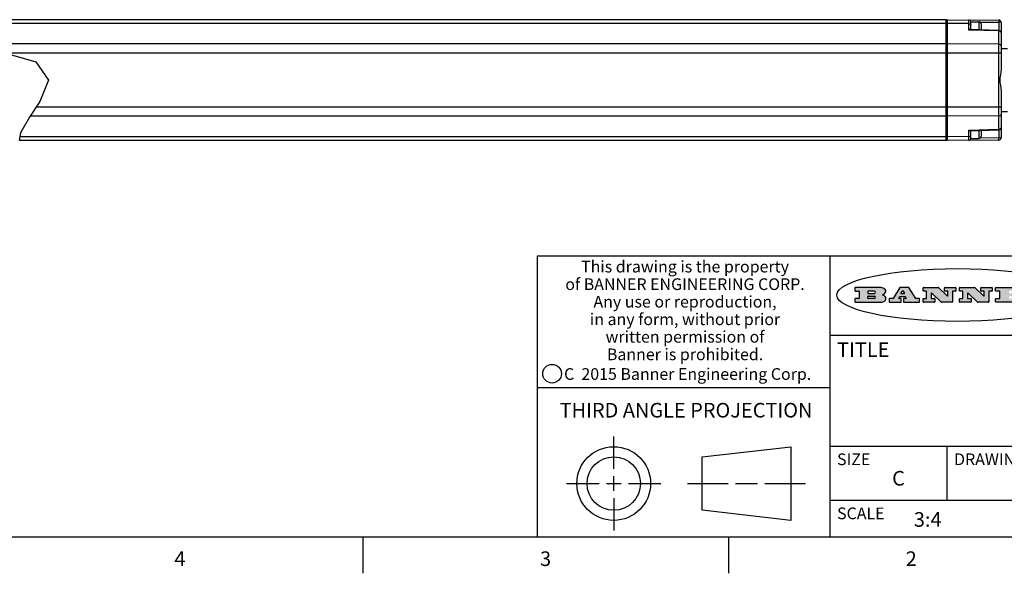
# Model space of a CAD drawing. Units: inches. Extents: x 0.7 to 21.3, y 0.5 to 16.
# Drawn here: x 11.2 to 17.9, y 0.5 to 4.3 of the extents above; entities that cross this region are included whole.
import ezdxf

# ---------------------------------------------------------------- set-up
doc = ezdxf.new("R2010")
doc.units = ezdxf.units.IN
doc.header["$LTSCALE"] = 1.21
doc.header["$MEASUREMENT"] = 0
doc.layers.get('0').update_dxf_attribs({"linetype": 'CONTINUOUS'})
doc.styles.add('TEXTSTYLE_2', font='txt', dxfattribs={"width": 0.8})
doc.styles.add('TEXTSTYLE_4', font='txt', dxfattribs={"width": 0.85})
doc.styles.add('TEXTSTYLE_5', font='txt', dxfattribs={"width": 0.75})

msp = doc.modelspace()

# ---------------------------------------------------------------- hatches: boundary and pattern name
at = {"linetype": 'CONTINUOUS'}
h = msp.add_hatch(color=7, dxfattribs=at)
edge = h.paths.add_edge_path()
edge.add_arc((18.2265855264, 2.3716475527), 0.0173408616, 232.4713476722, 267.338189944)
edge.add_arc((18.2296840914, 2.3774978567), 0.0238935861, 209.8247607259, 235.1255079367)
edge.add_arc((18.2495655574, 2.384346736), 0.044722495, 195.531588407, 204.7624440448)
edge.add_line((18.206476195, 2.3723714111), (18.204672194, 2.3784404145))
edge.add_arc((18.1662929967, 2.368643334), 0.0396099176, 14.3201081283, 22.4984722084)
edge.add_arc((18.1890593051, 2.3776149607), 0.0151491919, 24.098260853, 63.0369451818)
edge.add_arc((18.1850046504, 2.3693353402), 0.0243676582, 63.3666028271, 90.3937697637)
edge.add_line((18.184837183, 2.3937024229), (18.1572301677, 2.3937024229))
edge.add_arc((18.1572301659, 2.3912274234), 0.0024749995, 89.9999571957, 180.0000428043)
edge.add_line((18.1547551663, 2.3912274216), (18.1547551663, 2.3815284162))
edge.add_arc((18.1572301659, 2.3815284143), 0.0024749995, 179.9999571957, 270.0000428043)
edge.add_line((18.1572301677, 2.3790534148), (18.1818891814, 2.3790534148))
edge.add_arc((18.1818891832, 2.3765784153), 0.0024749995, 359.9999571957, 90.0000428042)
edge.add_line((18.1843641828, 2.3765784134), (18.1843641828, 2.3568004025))
edge.add_arc((18.1818891832, 2.3568004006), 0.0024749995, 269.9999571958, 4.28043e-05)
edge.add_line((18.1818891814, 2.3543254011), (18.0683181184, 2.3543254011))
edge.add_arc((18.0683181166, 2.3568004006), 0.0024749995, 179.9999571957, 270.0000428042)
edge.add_line((18.065843117, 2.3568004025), (18.065843117, 2.3766004134))
edge.add_arc((18.0683181166, 2.3766004153), 0.0024749995, 89.9999571958, 180.0000428043)
edge.add_line((18.0683181184, 2.3790754148), (18.091064131, 2.3790754148))
edge.add_arc((18.0910641329, 2.3815504143), 0.0024749995, 269.9999571957, 4.28043e-05)
edge.add_line((18.0935391324, 2.3815504162), (18.0935391324, 2.4279054419))
edge.add_arc((18.0910641329, 2.4279054437), 0.0024749995, 359.9999571957, 90.0000428043)
edge.add_line((18.091064131, 2.4303804433), (18.0683181184, 2.4303804433))
edge.add_arc((18.0683181166, 2.4328554428), 0.0024749995, 179.9999571957, 270.0000428043)
edge.add_line((18.065843117, 2.4328554446), (18.065843117, 2.4526554556))
edge.add_arc((18.0683181166, 2.4526554575), 0.0024749995, 89.9999571958, 180.0000428043)
edge.add_line((18.0683181184, 2.455130457), (18.2178992014, 2.455130457))
edge.add_arc((18.2152358981, 2.2725915465), 0.1825583387, 79.8618509324, 89.1640948679)
edge.add_arc((18.2415401884, 2.4134150625), 0.039319019, 59.1202086415, 81.4730239328)
edge.add_arc((18.2471995846, 2.4197497317), 0.0310192946, 34.7540871, 62.0879016178)
edge.add_arc((18.2588883357, 2.4282993328), 0.0165459396, 1.548452892, 33.5033152417)
edge.add_arc((18.2621849309, 2.428467785), 0.0132462337, 331.1510006998, 1.205404301)
edge.add_arc((18.2511742746, 2.4351463727), 0.0261183659, 305.6373831893, 329.9727629745)
edge.add_arc((18.220842337, 2.4783532224), 0.0789082104, 292.906155071, 305.2574666259)
edge.add_arc((18.197141171, 2.3016991173), 0.117346916, 58.614769177, 62.3737227606)
edge.add_arc((18.2450241237, 2.3798263774), 0.0257145923, 39.3804255939, 59.0361096173)
edge.add_arc((18.2439037681, 2.3797532943), 0.0266349791, 20.3630922153, 37.9727053099)
edge.add_arc((18.2260032264, 2.3725718859), 0.0459185159, 15.6740290068, 20.9917271228)
edge.add_arc((18.2845735615, 2.3882148688), 0.0147197649, 192.7054516565, 206.0594861022)
edge.add_arc((18.2760792244, 2.3840063824), 0.0052403997, 205.5232099488, 227.5054868079)
edge.add_arc((18.2743509251, 2.3821910097), 0.0027347709, 228.5117626738, 266.1485845755)
edge.add_line((18.2741672326, 2.379462415), (18.2752762332, 2.379462415))
edge.add_arc((18.2752146786, 2.3927110743), 0.0132488022, 270.266200055, 281.2404888597)
edge.add_arc((18.2764089196, 2.3869743807), 0.0073895522, 280.8288201977, 305.0837508495)
edge.add_arc((18.2768101012, 2.3861235343), 0.0064647042, 306.5086174083, 340.2162360092)
edge.add_arc((18.2716089246, 2.3878675959), 0.0119498009, 340.7883861657, 1.1691452593)
edge.add_line((18.2835562378, 2.3881114198), (18.2835562378, 2.3907374213))
edge.add_arc((18.2860312373, 2.3907374231), 0.0024749995, 89.9999571957, 180.0000428043)
edge.add_line((18.2860312391, 2.3932124227), (18.2981412459, 2.3932124227))
edge.add_arc((18.2981412477, 2.3907374231), 0.0024749995, 359.9999571957, 90.0000428043)
edge.add_line((18.3006162472, 2.3907374213), (18.3006162472, 2.3791854149))
edge.add_arc((18.2830605507, 2.3792897325), 0.0175560065, 332.2279060967, 359.6595469939)
edge.add_arc((18.2737535399, 2.384184238), 0.0280715479, 308.5071794988, 332.2400656899)
edge.add_arc((18.2667613545, 2.3917854558), 0.0383802683, 288.7656836787, 309.6104317088)
edge.add_arc((18.2724993219, 2.3741987064), 0.0198837666, 271.8586572978, 289.4131338543)
edge.add_line((18.273144232, 2.3543254011), (18.2257802057, 2.3543254011))
edge = h.paths.add_edge_path()
edge.add_arc((17.8362019878, 2.3568004006), 0.0024749995, 179.9999571957, 270.0000428042)
edge.add_line((17.8337269883, 2.3568004025), (17.8337269883, 2.3766004134))
edge.add_arc((17.8362019878, 2.3766004153), 0.0024749995, 89.9999571958, 180.0000428043)
edge.add_line((17.8362019897, 2.3790754148), (17.860125003, 2.3790754148))
edge.add_arc((17.8601250048, 2.3815504143), 0.0024749995, 269.9999571956, 4.28042e-05)
edge.add_line((17.8626000043, 2.3815504162), (17.8626000043, 2.4279054419))
edge.add_arc((17.8601250048, 2.4279054437), 0.0024749995, 359.9999571957, 90.0000428043)
edge.add_line((17.860125003, 2.4303804433), (17.8362019897, 2.4303804433))
edge.add_arc((17.8362019878, 2.4328554428), 0.0024749995, 179.9999571957, 270.0000428043)
edge.add_line((17.8337269883, 2.4328554446), (17.8337269883, 2.4526554556))
edge.add_arc((17.8362019878, 2.4526554575), 0.0024749995, 89.9999571958, 180.0000428043)
edge.add_line((17.8362019897, 2.455130457), (18.0379951016, 2.455130457))
edge.add_arc((18.0379951034, 2.4526554575), 0.0024749995, 359.9999571957, 90.0000428042)
edge.add_line((18.040470103, 2.4526554556), (18.040470103, 2.4196554373))
edge.add_arc((18.0379951034, 2.4196554355), 0.0024749995, 269.9999571956, 4.28042e-05)
edge.add_line((18.0379951016, 2.4171804359), (17.9961310784, 2.4171804359))
edge.add_arc((17.9961310765, 2.4196554355), 0.0024749995, 179.9999571957, 270.0000428043)
edge.add_line((17.993656077, 2.4196554373), (17.993656077, 2.4279054419))
edge.add_arc((17.9911810775, 2.4279054437), 0.0024749995, 359.9999571957, 90.0000428043)
edge.add_line((17.9911810756, 2.4303804433), (17.9271410401, 2.4303804433))
edge.add_arc((17.9271410383, 2.4279054437), 0.0024749995, 89.9999571958, 180.0000428043)
edge.add_line((17.9246660387, 2.4279054419), (17.9246660387, 2.4163554355))
edge.add_arc((17.9271410383, 2.4163554336), 0.0024749995, 179.9999571957, 270.0000428042)
edge.add_line((17.9271410401, 2.4138804341), (17.9623080596, 2.4138804341))
edge.add_arc((17.9623080615, 2.4114054346), 0.0024749995, 359.9999571957, 90.0000428042)
edge.add_line((17.964783061, 2.4114054327), (17.964783061, 2.3980504253))
edge.add_arc((17.9623080615, 2.3980504235), 0.0024749995, 269.9999571956, 4.28042e-05)
edge.add_line((17.9623080596, 2.395575424), (17.9271410401, 2.395575424))
edge.add_arc((17.9271410383, 2.3931004244), 0.0024749995, 89.9999571958, 180.0000428043)
edge.add_line((17.9246660387, 2.3931004226), (17.9246660387, 2.3815504162))
edge.add_arc((17.9271410383, 2.3815504143), 0.0024749995, 179.9999571957, 270.0000428043)
edge.add_line((17.9271410401, 2.3790754148), (17.9921450762, 2.3790754148))
edge.add_arc((17.992145078, 2.3815504143), 0.0024749995, 269.9999571958, 4.28043e-05)
edge.add_line((17.9946200775, 2.3815504162), (17.9946200775, 2.3898004208))
edge.add_arc((17.9970950771, 2.3898004226), 0.0024749995, 89.9999571958, 180.0000428043)
edge.add_line((17.9970950789, 2.3922754221), (18.0394141024, 2.3922754221))
edge.add_arc((18.0394141042, 2.3898004226), 0.0024749995, 359.9999571957, 90.0000428043)
edge.add_line((18.0418891038, 2.3898004208), (18.0418891038, 2.3568004025))
edge.add_arc((18.0394141042, 2.3568004006), 0.0024749995, 269.9999571958, 4.28043e-05)
edge.add_line((18.0394141024, 2.3543254011), (17.8362019897, 2.3543254011))
edge = h.paths.add_edge_path()
edge.add_arc((17.7115227858, 2.3567995689), 0.0024741678, 226.3477981898, 270.0031206038)
edge.add_line((17.7098149196, 2.3550094015), (17.6465348845, 2.415387435))
edge.add_arc((17.6448261836, 2.4135964972), 0.0024753014, 46.3461263058, 180.0014637321)
edge.add_line((17.6423508822, 2.413596434), (17.6423508822, 2.3815504162))
edge.add_arc((17.6448258817, 2.3815504143), 0.0024749995, 179.9999571957, 270.0000428043)
edge.add_line((17.6448258836, 2.3790754148), (17.6651428948, 2.3790754148))
edge.add_arc((17.6651428967, 2.3766004153), 0.0024749995, 359.9999571957, 90.0000428043)
edge.add_line((17.6676178962, 2.3766004134), (17.6676178962, 2.3568004025))
edge.add_arc((17.6651428967, 2.3568004006), 0.0024749995, 269.9999571958, 4.28043e-05)
edge.add_line((17.6651428948, 2.3543254011), (17.5894788529, 2.3543254011))
edge.add_arc((17.589478851, 2.3568004006), 0.0024749995, 179.9999571957, 270.0000428042)
edge.add_line((17.5870038515, 2.3568004025), (17.5870038515, 2.3766004134))
edge.add_arc((17.589478851, 2.3766004153), 0.0024749995, 89.9999571957, 180.0000428043)
edge.add_line((17.5894788529, 2.3790754148), (17.6081248632, 2.3790754148))
edge.add_arc((17.6081248651, 2.3815504143), 0.0024749995, 269.9999571957, 4.28043e-05)
edge.add_line((17.6105998646, 2.3815504162), (17.6105998646, 2.4279054419))
edge.add_arc((17.6081248651, 2.4279054437), 0.0024749995, 359.9999571957, 90.0000428043)
edge.add_line((17.6081248632, 2.4303804433), (17.5894788529, 2.4303804433))
edge.add_arc((17.589478851, 2.4328554428), 0.0024749995, 179.9999571957, 270.0000428043)
edge.add_line((17.5870038515, 2.4328554446), (17.5870038515, 2.4526554556))
edge.add_arc((17.589478851, 2.4526554575), 0.0024749995, 89.9999571957, 180.0000428043)
edge.add_line((17.5894788529, 2.455130457), (17.6899369086, 2.455130457))
edge.add_arc((17.6899370433, 2.4526562892), 0.0024741678, 46.3477981899, 90.0031206038)
edge.add_line((17.6916449095, 2.4544464566), (17.7516779428, 2.3971664249))
edge.add_arc((17.7533866437, 2.3989573626), 0.0024753014, 226.3461263059, 0.0014637321)
edge.add_line((17.7558619451, 2.3989574258), (17.7558619451, 2.4279054419))
edge.add_arc((17.7533869456, 2.4279054437), 0.0024749995, 359.9999571957, 90.0000428043)
edge.add_line((17.7533869438, 2.4303804433), (17.7346109333, 2.4303804433))
edge.add_arc((17.7346109315, 2.4328554428), 0.0024749995, 179.9999571957, 270.0000428043)
edge.add_line((17.732135932, 2.4328554446), (17.732135932, 2.4526554556))
edge.add_arc((17.7346109315, 2.4526554575), 0.0024749995, 89.9999571958, 180.0000428043)
edge.add_line((17.7346109333, 2.455130457), (17.8086119744, 2.455130457))
edge.add_arc((17.8086119762, 2.4526554575), 0.0024749995, 359.9999571957, 90.0000428043)
edge.add_line((17.8110869758, 2.4526554556), (17.8110869758, 2.4328554446))
edge.add_arc((17.8086119762, 2.4328554428), 0.0024749995, 269.9999571956, 4.28042e-05)
edge.add_line((17.8086119744, 2.4303804433), (17.7906789644, 2.4303804433))
edge.add_arc((17.7906789626, 2.4279054437), 0.0024749995, 89.9999571957, 180.0000428043)
edge.add_line((17.7882039631, 2.4279054419), (17.7882039631, 2.3568004025))
edge.add_arc((17.7857289635, 2.3568004006), 0.0024749995, 269.9999571957, 4.28043e-05)
edge.add_line((17.7857289617, 2.3543254011), (17.7115229205, 2.3543254011))
edge = h.paths.add_edge_path()
edge.add_arc((17.4632701481, 2.3568008172), 0.0024754162, 226.3593695814, 270.0146919954)
edge.add_line((17.4615617819, 2.3550094015), (17.3982817468, 2.415387435))
edge.add_arc((17.3965730459, 2.4135964972), 0.0024753014, 46.3461263058, 180.0014637321)
edge.add_line((17.3940977445, 2.413596434), (17.3940977445, 2.3815504162))
edge.add_arc((17.396572744, 2.3815504143), 0.0024749995, 179.9999571957, 270.0000428043)
edge.add_line((17.3965727459, 2.3790754148), (17.4168897572, 2.3790754148))
edge.add_arc((17.416889759, 2.3766004153), 0.0024749995, 359.9999571957, 90.0000428043)
edge.add_line((17.4193647585, 2.3766004134), (17.4193647585, 2.3568004025))
edge.add_arc((17.416889759, 2.3568004006), 0.0024749995, 269.9999571957, 4.28043e-05)
edge.add_line((17.4168897572, 2.3543254011), (17.3412257152, 2.3543254011))
edge.add_arc((17.3412257133, 2.3568004006), 0.0024749995, 179.9999571957, 270.0000428043)
edge.add_line((17.3387507138, 2.3568004025), (17.3387507138, 2.3766004134))
edge.add_arc((17.3412257133, 2.3766004153), 0.0024749995, 89.9999571957, 180.0000428043)
edge.add_line((17.3412257152, 2.3790754148), (17.3598727255, 2.3790754148))
edge.add_arc((17.3598727274, 2.3815504143), 0.0024749995, 269.9999571957, 4.28043e-05)
edge.add_line((17.3623477269, 2.3815504162), (17.3623477269, 2.4279054419))
edge.add_arc((17.3598727274, 2.4279054437), 0.0024749995, 359.9999571957, 90.0000428044)
edge.add_line((17.3598727255, 2.4303804433), (17.3412257152, 2.4303804433))
edge.add_arc((17.3412257133, 2.4328554428), 0.0024749995, 179.9999571957, 270.0000428043)
edge.add_line((17.3387507138, 2.4328554446), (17.3387507138, 2.4526554556))
edge.add_arc((17.3412257133, 2.4526554575), 0.0024749995, 89.9999571957, 180.0000428043)
edge.add_line((17.3412257152, 2.455130457), (17.4416837709, 2.455130457))
edge.add_arc((17.4416839057, 2.4526562892), 0.0024741678, 46.3477981899, 90.0031206038)
edge.add_line((17.4433917718, 2.4544464566), (17.5034248051, 2.3971664249))
edge.add_arc((17.5051335061, 2.3989573626), 0.0024753014, 226.3461263059, 0.0014637321)
edge.add_line((17.5076088075, 2.3989574258), (17.5076088075, 2.4279054419))
edge.add_arc((17.5051338079, 2.4279054437), 0.0024749995, 359.9999571957, 90.0000428043)
edge.add_line((17.5051338061, 2.4303804433), (17.4863577957, 2.4303804433))
edge.add_arc((17.4863577938, 2.4328554428), 0.0024749995, 179.9999571957, 270.0000428043)
edge.add_line((17.4838827943, 2.4328554446), (17.4838827943, 2.4526554556))
edge.add_arc((17.4863577938, 2.4526554575), 0.0024749995, 89.9999571957, 180.0000428043)
edge.add_line((17.4863577957, 2.455130457), (17.5603588367, 2.455130457))
edge.add_arc((17.5603588386, 2.4526554575), 0.0024749995, 359.9999571957, 90.0000428042)
edge.add_line((17.5628338381, 2.4526554556), (17.5628338381, 2.4328554446))
edge.add_arc((17.5603588386, 2.4328554428), 0.0024749995, 269.9999571958, 4.28043e-05)
edge.add_line((17.5603588367, 2.4303804433), (17.5424258268, 2.4303804433))
edge.add_arc((17.5424258249, 2.4279054437), 0.0024749995, 89.9999571958, 180.0000428043)
edge.add_line((17.5399508254, 2.4279054419), (17.5399508254, 2.3568004025))
edge.add_arc((17.5374758259, 2.3568004006), 0.0024749995, 269.9999571958, 4.28043e-05)
edge.add_line((17.537475824, 2.3543254011), (17.4632707829, 2.3543254011))
edge = h.paths.add_edge_path()
edge.add_arc((17.0481152095, 2.4027328529), 0.048483885, 273.21763719, 303.0749121182)
edge.add_arc((17.0629546036, 2.379965244), 0.0213072145, 303.0488228549, 355.7263138674)
edge.add_arc((17.0688911042, 2.3799744343), 0.0153945295, 354.0454548824, 5.1878013979)
edge.add_arc((17.0620614151, 2.3797859164), 0.0222174455, 4.0793399388, 69.834329283)
edge.add_line((17.0697205646, 2.4006414268), (17.059669559, 2.4041904287))
edge.add_line((17.059669559, 2.4041904287), (17.0679095636, 2.4089664314))
edge.add_arc((17.0460441811, 2.445793323), 0.0428289026, 300.6990502959, 319.0591802498)
edge.add_arc((17.0660727781, 2.4296649696), 0.0171568255, 315.9145124245, 16.0049121283)
edge.add_arc((17.0611211659, 2.4263113051), 0.0229166529, 20.6563876465, 62.3316896973)
edge.add_arc((17.0404590422, 2.3933827403), 0.061747717, 59.5385584989, 90.0050977555)
edge.add_line((17.0404535484, 2.455130457), (16.8743904563, 2.455130457))
edge.add_arc((16.8743904545, 2.4526554575), 0.0024749995, 89.9999571958, 180.0000428043)
edge.add_line((16.8719154549, 2.4526554556), (16.8719154549, 2.4328554446))
edge.add_arc((16.8743904545, 2.4328554428), 0.0024749995, 179.9999571957, 270.0000428043)
edge.add_line((16.8743904563, 2.4303804433), (16.8983324696, 2.4303804433))
edge.add_arc((16.8983324714, 2.4279054437), 0.0024749995, 359.9999571957, 90.0000428043)
edge.add_line((16.9008074709, 2.4279054419), (16.9008074709, 2.3815504162))
edge.add_arc((16.8983324714, 2.3815504143), 0.0024749995, 269.9999571958, 4.28043e-05)
edge.add_line((16.8983324696, 2.3790754148), (16.8743904563, 2.3790754148))
edge.add_arc((16.8743904545, 2.3766004153), 0.0024749995, 89.9999571958, 180.0000428043)
edge.add_line((16.8719154549, 2.3766004134), (16.8719154549, 2.3568004025))
edge.add_arc((16.8743904545, 2.3568004006), 0.0024749995, 179.9999571957, 270.0000428042)
edge.add_line((16.8743904563, 2.3543254011), (17.0508365542, 2.3543254011))
edge = h.paths.add_edge_path()
edge.add_arc((17.1857496308, 2.3568004006), 0.0024749995, 269.9999571958, 4.28044e-05)
edge.add_line((17.1882246303, 2.3568004025), (17.1882246303, 2.3766004134))
edge.add_arc((17.1857496308, 2.3766004153), 0.0024749995, 359.9999571957, 90.0000428043)
edge.add_line((17.185749629, 2.3790754148), (17.1744666227, 2.3790754148))
edge.add_arc((17.1744665134, 2.3815504549), 0.0024750401, 147.6063258011, 270.0025305754)
edge.add_line((17.1723766216, 2.3828764169), (17.1778926246, 2.3915704217))
edge.add_arc((17.1799825555, 2.3902442221), 0.0024752003, 89.998372645, 147.602165307)
edge.add_line((17.1799826258, 2.3927194224), (17.2148606451, 2.3927194224))
edge.add_arc((17.2148601055, 2.3902439622), 0.0024754602, 32.8959418574, 89.9875097202)
edge.add_line((17.2169386463, 2.3915884218), (17.2225646494, 2.3828954169))
edge.add_arc((17.2204866271, 2.3815506219), 0.0024752071, 270.0004896793, 32.9089806818)
edge.add_line((17.2204866482, 2.3790754148), (17.2060356402, 2.3790754148))
edge.add_arc((17.2060356384, 2.3766004153), 0.0024749995, 89.9999571958, 180.0000428043)
edge.add_line((17.2035606388, 2.3766004134), (17.2035606388, 2.3568004025))
edge.add_arc((17.2060356384, 2.3568004006), 0.0024749995, 179.9999571957, 270.0000428042)
edge.add_line((17.2060356402, 2.3543254011), (17.3113166986, 2.3543254011))
edge.add_arc((17.3113167005, 2.3568004006), 0.0024749995, 269.9999571957, 4.28043e-05)
edge.add_line((17.3137917, 2.3568004025), (17.3137917, 2.3766004134))
edge.add_arc((17.3113167005, 2.3766004153), 0.0024749995, 359.9999571957, 90.0000428043)
edge.add_line((17.3113166986, 2.3790754148), (17.2913006875, 2.3790754148))
edge.add_arc((17.291300808, 2.3815494558), 0.002474041, 212.9056413127, 269.9972091756)
edge.add_line((17.2892236864, 2.3802054154), (17.2414676599, 2.4540004564))
edge.add_arc((17.2393900382, 2.4526554968), 0.0024749602, 32.9172174468, 90.0087853096)
edge.add_line((17.2393896587, 2.455130457), (17.182214627, 2.455130457))
edge.add_arc((17.1822145567, 2.4526552567), 0.0024752003, 89.998372645, 147.602165307)
edge.add_line((17.1801246258, 2.4539814564), (17.1333245999, 2.3802244155))
edge.add_arc((17.131234669, 2.3815506151), 0.0024752003, 269.998372645, 327.602165307)
edge.add_line((17.1312345987, 2.3790754148), (17.1083735861, 2.3790754148))
edge.add_arc((17.1083735842, 2.3766004153), 0.0024749995, 89.9999571957, 180.0000428043)
edge.add_line((17.1058985847, 2.3766004134), (17.1058985847, 2.3568004025))
edge.add_arc((17.1083735842, 2.3568004006), 0.0024749995, 179.9999571957, 270.0000428043)
edge.add_line((17.1083735861, 2.3543254011), (17.185749629, 2.3543254011))
edge = h.paths.add_edge_path()
edge.add_arc((16.963795504, 2.3815504143), 0.0024749995, 179.9999571957, 270.0000428043)
edge.add_line((16.9613205045, 2.3815504162), (16.9613205045, 2.3939254231))
edge.add_arc((16.963795504, 2.3939254249), 0.0024749995, 89.9999571957, 180.0000428043)
edge.add_line((16.9637955059, 2.3964004244), (17.0051585288, 2.3964004244))
edge.add_arc((17.0051585288, 2.3877379196), 0.0086625048, 270, 90)
edge.add_line((17.0051585288, 2.3790754148), (16.9637955059, 2.3790754148))
edge = h.paths.add_edge_path()
edge.add_arc((18.1572301659, 2.415180433), 0.0024749995, 179.9999571957, 270.0000428043)
edge.add_line((18.1547551663, 2.4151804348), (18.1547551663, 2.4279054419))
edge.add_arc((18.1572301659, 2.4279054437), 0.0024749995, 89.9999571957, 180.0000428043)
edge.add_line((18.1572301677, 2.4303804433), (18.1940311881, 2.4303804433))
edge.add_arc((18.1924863006, 2.4019259643), 0.0284963867, 70.3834917948, 86.8922743861)
edge.add_arc((18.1973459106, 2.4149676972), 0.0145814632, 54.6746025112, 71.1660573124)
edge.add_arc((18.2024754016, 2.4218216224), 0.0060275915, 20.9055592135, 56.7851676243)
edge.add_arc((18.2037759605, 2.4224819047), 0.0045795888, 355.6235353944, 18.9942678268)
edge.add_arc((18.2025691502, 2.4227756809), 0.0058087709, 318.8515287446, 353.6422345323)
edge.add_arc((18.198398534, 2.4260095887), 0.0110815393, 306.758405961, 320.4502234234)
edge.add_arc((18.1927693431, 2.4337504172), 0.0206523367, 289.6883413472, 306.4184925496)
edge.add_arc((18.1908418374, 2.4381440645), 0.0254407115, 270.7327484175, 290.441894219)
edge.add_line((18.1911671865, 2.4127054335), (18.1572301677, 2.4127054335))
edge = h.paths.add_edge_path()
edge.add_arc((17.0051585288, 2.4217179385), 0.0086625048, 270, 90)
edge.add_line((17.0051585288, 2.4303804433), (16.9637955059, 2.4303804433))
edge.add_arc((16.963795504, 2.4279054437), 0.0024749995, 89.9999571957, 180.0000428043)
edge.add_line((16.9613205045, 2.4279054419), (16.9613205045, 2.415530435))
edge.add_arc((16.963795504, 2.4155304332), 0.0024749995, 179.9999571957, 270.0000428043)
edge.add_line((16.9637955059, 2.4130554337), (17.0051585288, 2.4130554337))
edge = h.paths.add_edge_path()
edge.add_arc((17.2090556207, 2.4161446411), 0.0024752071, 270.0004896793, 32.9089806818)
edge.add_line((17.211133643, 2.4174894361), (17.203874639, 2.4287054423))
edge.add_arc((17.2017960982, 2.4273609828), 0.0024754602, 32.8959418573, 89.9875097202)
edge.add_line((17.2017966379, 2.429836443), (17.1956156344, 2.429836443))
edge.add_arc((17.1956155641, 2.4273612427), 0.0024752003, 89.998372645, 147.6021653069)
edge.add_line((17.1935256333, 2.4286874423), (17.1864086293, 2.4174704361))
edge.add_arc((17.1884985212, 2.4161444741), 0.0024750401, 147.6063258012, 270.0025305753)
edge.add_line((17.1884986305, 2.413669434), (17.2090556419, 2.413669434))
edge = h.paths.add_edge_path()
edge.add_ellipse((17.573550844, 2.4034764283), major_axis=(-0.8250004575, 0), ratio=0.218572, start_angle=0, end_angle=-0)

# ---------------------------------------------------------------- linework, layer by layer
at = {"color": 7, "linetype": 'CONTINUOUS'}
for p, q in [((17.5021723554, 4.286717809), (10.9384761954, 4.286717809)), ((17.5021723554, 4.2607725436), (10.9384761954, 4.2607725436)), ((17.4927235365, 4.286717809), (17.4927235365, 3.4599461555)), ((17.5021723554, 4.286717809), (17.8566319007, 4.2836244874)), ((17.5021723554, 4.286717809), (17.5021723554, 3.4599461555)), ((17.6499389873, 4.2598607012), (17.5021723554, 4.2607725436)), ((17.6499389873, 4.2156552888), (17.6499389873, 4.2854282692)), ((17.6645739302, 4.2726213523), (17.7200739302, 4.2726213523)), ((17.6645739302, 4.2195465376), (17.6645739302, 4.2726213523)), ((17.7200739302, 4.2726213523), (17.7200739302, 4.2178928196)), ((17.7284197221, 4.2699812851), (17.8567607275, 4.2688612701)), ((17.7350739302, 4.2576213523), (17.7350739302, 4.2174458688)), ((17.8712668436, 4.2688612701), (17.8567607275, 4.2688612701)), ((17.8567607275, 4.2688612701), (17.8567607275, 4.2138145768)), ((17.8712668436, 4.2688612701), (17.8712668436, 3.9484847513)), ((17.8566319007, 4.209496518), (17.6499389873, 4.2156552888)), ((17.8569427811, 4.2138145768), (17.6603416039, 4.219672647)), ((17.8566319007, 3.5371674465), (17.8566319007, 4.209496518)), ((17.5021723554, 4.1207339406), (10.9384761954, 4.1207339406)), ((17.8566319007, 4.118546632), (17.5021723554, 4.1207339406)), ((10.9384761954, 4.0939586845), (11.2719656387, 3.9984775161)), ((17.8712668436, 4.0580965289), (11.0637328352, 4.0580965289)), ((17.8712668436, 4.0903595413), (17.9155604308, 4.0895863939)), ((11.2719656387, 3.9984775161), (11.3588925231, 3.8724762866)), ((11.3588925231, 3.8724762866), (11.3000693354, 3.7263389922)), ((17.8712668436, 3.7981792132), (17.8712668436, 3.4778026945)), ((11.3000693354, 3.7263389922), (11.2277450453, 3.6199963929)), ((17.8712668436, 3.6885674356), (11.2743806553, 3.6885674356)), ((17.9155604308, 3.6570775707), (17.8712668436, 3.6563044232)), ((11.2277450453, 3.6199963929), (11.1667283968, 3.5124153444)), ((17.5021723554, 3.6259300239), (11.2317805462, 3.6259300239)), ((17.8566319007, 3.6281173326), (17.5021723554, 3.6259300239)), ((11.1667283968, 3.5124153444), (11.1581117331, 3.4599461555)), ((17.6499389873, 3.5310086757), (17.8566319007, 3.5371674465)), ((17.6499389873, 3.4612356954), (17.6499389873, 3.5310086757)), ((17.6603416039, 3.5269913175), (17.8569427811, 3.5328493877)), ((17.6645739302, 3.4740426122), (17.6645739302, 3.527117427)), ((17.7200739302, 3.5287711449), (17.7200739302, 3.4740426122)), ((17.7350739302, 3.5292180957), (17.7350739302, 3.4890426122)), ((17.8567607275, 3.5328493877), (17.8567607275, 3.4778026945)), ((17.5021723554, 3.4599461555), (11.1581117331, 3.4599461555)), ((17.5021723554, 3.4858914209), (11.1623725504, 3.4858914209)), ((17.6499389873, 3.4868032633), (17.5021723554, 3.4858914209)), ((17.8566319007, 3.4630394771), (17.5021723554, 3.4599461555)), ((17.6645739302, 3.4740426122), (17.7200739302, 3.4740426122)), ((17.8567607275, 3.4778026945), (17.7284197221, 3.4766826795)), ((17.8712668436, 3.4778026945), (17.8567607275, 3.4778026945)), ((21.05, 2.67), (14.7, 2.67)), ((14.7, 2.67), (14.7, 0.75)), ((16.7, 2.67), (16.7, 0.75)), ((16.8719154549, 2.4526554556), (16.8719154549, 2.4328554446)), ((17.0404535484, 2.455130457), (16.8743904563, 2.455130457)), ((16.8743904563, 2.4303804433), (16.8983324696, 2.4303804433)), ((16.9008074709, 2.4279054419), (16.9008074709, 2.3815504162)), ((16.9613205045, 2.4279054419), (16.9613205045, 2.415530435)), ((17.0051585288, 2.4303804433), (16.9637955059, 2.4303804433)), ((17.1801246258, 2.4539814564), (17.1333245999, 2.3802244155)), ((17.2393896587, 2.455130457), (17.182214627, 2.455130457)), ((17.1935256333, 2.4286874423), (17.1864086293, 2.4174704361)), ((17.2017966379, 2.429836443), (17.1956156344, 2.429836443)), ((17.211133643, 2.4174894361), (17.203874639, 2.4287054423)), ((17.2892236864, 2.3802054154), (17.2414676599, 2.4540004564)), ((17.3387507138, 2.4328554446), (17.3387507138, 2.4526554556)), ((17.3412257152, 2.455130457), (17.4416837709, 2.455130457)), ((17.3598727255, 2.4303804433), (17.3412257152, 2.4303804433)), ((17.3623477269, 2.3815504162), (17.3623477269, 2.4279054419)), ((17.4433917718, 2.4544464566), (17.5034248051, 2.3971664249)), ((17.4838827943, 2.4328554446), (17.4838827943, 2.4526554556)), ((17.4863577957, 2.455130457), (17.5603588367, 2.455130457)), ((17.5051338061, 2.4303804433), (17.4863577957, 2.4303804433)), ((17.5076088075, 2.3989574258), (17.5076088075, 2.4279054419)), ((17.5399508254, 2.4279054419), (17.5399508254, 2.3568004025)), ((17.5603588367, 2.4303804433), (17.5424258268, 2.4303804433)), ((17.5628338381, 2.4526554556), (17.5628338381, 2.4328554446)), ((17.5870038515, 2.4328554446), (17.5870038515, 2.4526554556)), ((17.5894788529, 2.455130457), (17.6899369086, 2.455130457)), ((17.6081248632, 2.4303804433), (17.5894788529, 2.4303804433)), ((17.6105998646, 2.3815504162), (17.6105998646, 2.4279054419)), ((17.6916449095, 2.4544464566), (17.7516779428, 2.3971664249)), ((17.732135932, 2.4328554446), (17.732135932, 2.4526554556)), ((17.7346109333, 2.455130457), (17.8086119744, 2.455130457)), ((17.7533869438, 2.4303804433), (17.7346109333, 2.4303804433)), ((17.7558619451, 2.3989574258), (17.7558619451, 2.4279054419)), ((17.7882039631, 2.4279054419), (17.7882039631, 2.3568004025)), ((17.8086119744, 2.4303804433), (17.7906789644, 2.4303804433)), ((17.8110869758, 2.4526554556), (17.8110869758, 2.4328554446)), ((17.8337269883, 2.4328554446), (17.8337269883, 2.4526554556)), ((17.8362019897, 2.455130457), (18.0379951016, 2.455130457)), ((17.860125003, 2.4303804433), (17.8362019897, 2.4303804433)), ((17.8626000043, 2.3815504162), (17.8626000043, 2.4279054419)), ((16.8719154549, 2.3766004134), (16.8719154549, 2.3568004025)), ((16.8983324696, 2.3790754148), (16.8743904563, 2.3790754148)), ((16.9613205045, 2.3815504162), (16.9613205045, 2.3939254231)), ((16.9637955059, 2.4130554337), (17.0051585288, 2.4130554337)), ((16.9637955059, 2.3964004244), (17.0051585288, 2.3964004244)), ((17.0051585288, 2.3790754148), (16.9637955059, 2.3790754148)), ((17.059669559, 2.4041904287), (17.0679095636, 2.4089664314)), ((17.0697205646, 2.4006414268), (17.059669559, 2.4041904287)), ((17.1058985847, 2.3766004134), (17.1058985847, 2.3568004025)), ((17.1312345987, 2.3790754148), (17.1083735861, 2.3790754148)), ((17.1723766216, 2.3828764169), (17.1778926246, 2.3915704217)), ((17.185749629, 2.3790754148), (17.1744666227, 2.3790754148)), ((17.1799826258, 2.3927194224), (17.2148606451, 2.3927194224)), ((17.1882246303, 2.3568004025), (17.1882246303, 2.3766004134)), ((17.1884986305, 2.413669434), (17.2090556419, 2.413669434)), ((17.2035606388, 2.3766004134), (17.2035606388, 2.3568004025)), ((17.2204866482, 2.3790754148), (17.2060356402, 2.3790754148)), ((17.2169386463, 2.3915884218), (17.2225646494, 2.3828954169)), ((17.3113166986, 2.3790754148), (17.2913006875, 2.3790754148)), ((17.3137917, 2.3568004025), (17.3137917, 2.3766004134)), ((17.3387507138, 2.3568004025), (17.3387507138, 2.3766004134)), ((17.3412257152, 2.3790754148), (17.3598727255, 2.3790754148)), ((17.3940977445, 2.413596434), (17.3940977445, 2.3815504162)), ((17.3965727459, 2.3790754148), (17.4168897572, 2.3790754148)), ((17.4615617819, 2.3550094015), (17.3982817468, 2.415387435)), ((17.4193647585, 2.3766004134), (17.4193647585, 2.3568004025)), ((17.5870038515, 2.3568004025), (17.5870038515, 2.3766004134)), ((17.5894788529, 2.3790754148), (17.6081248632, 2.3790754148)), ((17.6423508822, 2.413596434), (17.6423508822, 2.3815504162)), ((17.6448258836, 2.3790754148), (17.6651428948, 2.3790754148)), ((17.7098149196, 2.3550094015), (17.6465348845, 2.415387435)), ((17.6676178962, 2.3766004134), (17.6676178962, 2.3568004025)), ((17.8337269883, 2.3568004025), (17.8337269883, 2.3766004134)), ((17.8362019897, 2.3790754148), (17.860125003, 2.3790754148)), ((16.8743904563, 2.3543254011), (17.0508365542, 2.3543254011)), ((17.1083735861, 2.3543254011), (17.185749629, 2.3543254011)), ((17.2060356402, 2.3543254011), (17.3113166986, 2.3543254011)), ((17.4168897572, 2.3543254011), (17.3412257152, 2.3543254011)), ((17.537475824, 2.3543254011), (17.4632707829, 2.3543254011)), ((17.6651428948, 2.3543254011), (17.5894788529, 2.3543254011)), ((17.7857289617, 2.3543254011), (17.7115229205, 2.3543254011)), ((18.0394141024, 2.3543254011), (17.8362019897, 2.3543254011)), ((16.7, 2.13), (21.05, 2.13)), ((14.7, 1.77), (16.7, 1.77)), ((15.2229827477, 1.2139932523), (15.2229827477, 1.4360842523)), ((15.8276527477, 1.2966912523), (16.4340437477, 1.3660842523)), ((16.4340437477, 1.3660842523), (16.4340437477, 0.8619022523)), ((16.7, 1.37), (21.05, 1.37)), ((17.5, 1.37), (17.5, 1)), ((15.8276527477, 0.9312952523), (15.8276527477, 1.2966912523)), ((15.2229827477, 1.0639932523), (15.2229827477, 1.1639932523)), ((14.9008917477, 1.1139932523), (15.1229827477, 1.1139932523)), ((15.1729827477, 1.1139932523), (15.2729827477, 1.1139932523)), ((15.3229827477, 1.1139932523), (15.5450737477, 1.1139932523)), ((15.7276527477, 1.1139932523), (16.0058047477, 1.1139932523)), ((16.0558047477, 1.1139932523), (16.2058907477, 1.1139932523)), ((16.2558907477, 1.1139932523), (16.5340437477, 1.1139932523)), ((15.2229827477, 1.0139932523), (15.2229827477, 0.7919022523)), ((16.7, 1), (21.05, 1)), ((16.4340437477, 0.8619022523), (15.8276527477, 0.9312952523)), ((0.964, 0.75), (21.05, 0.75)), ((13.507, 0.75), (13.507, 0.5)), ((16.007, 0.75), (16.007, 0.5))]:
    msp.add_line(p, q, dxfattribs=at)
for points in [[(17.6499389873, 4.2598607012), (17.6544703235, 4.2593273863), (17.6585505027, 4.2578350737), (17.6617845181, 4.2555282359), (17.6638592806, 4.2526302006), (17.6645739302, 4.2494215301)], [(17.8566319007, 4.2836244874), (17.856704531, 4.2829162575), (17.856758372, 4.2808272319), (17.8567871307, 4.2775621455), (17.8567879589, 4.2734370667), (17.8567607275, 4.2688612701)], [(17.6603408653, 4.2196742787), (17.6581091497, 4.2194526328), (17.655457744, 4.2186423848), (17.6526941214, 4.2173403655), (17.6499389873, 4.2156552888)], [(17.8566319007, 4.209496518), (17.8567676874, 4.2120465036), (17.8568825711, 4.2135193474), (17.8569425678, 4.2138145781)], [(17.8712668436, 4.1990573469), (17.8705514829, 4.2022675738), (17.8684747112, 4.2051667189), (17.865239639, 4.2074728518), (17.861159429, 4.2089640985), (17.8566319007, 4.209496518)], [(17.8569425678, 4.2138145781), (17.8604378753, 4.2132871202), (17.8645798188, 4.211415956), (17.8680797418, 4.2082197548), (17.8704374285, 4.2039361452), (17.8712668436, 4.1990573469)], [(17.8712668436, 4.1081074608), (17.870552194, 4.1113161313), (17.8684774315, 4.1142141666), (17.8652434161, 4.1165210044), (17.8611632368, 4.1180133171), (17.8566319007, 4.118546632)], [(17.8712668436, 3.9484823116), (17.8698776719, 3.9287712153), (17.8667288977, 3.9084409981), (17.8636324487, 3.8898924006), (17.8622858983, 3.8731716249), (17.8636814951, 3.8564310827), (17.866767172, 3.8380027149), (17.8698763042, 3.8179037287), (17.8712668436, 3.7981816529)], [(17.8712668436, 3.6385565037), (17.870552194, 3.6353478332), (17.8684774315, 3.6324497979), (17.8652434161, 3.6301429601), (17.8611632368, 3.6286506475), (17.8566319007, 3.6281173326)], [(17.6499389873, 3.5310086757), (17.6526941214, 3.529323599), (17.655457744, 3.5280215797), (17.6581091497, 3.5272113318), (17.6603431404, 3.5269913633)], [(17.8566319007, 3.5371674465), (17.861159429, 3.5376998661), (17.8652396391, 3.5391911128), (17.8684747113, 3.5414972457), (17.8705514829, 3.5443963908), (17.8712668436, 3.5476066176)], [(17.8566319007, 3.5371674465), (17.8567676869, 3.5346174694), (17.8568825704, 3.5331446236), (17.8569425678, 3.5328493864)], [(17.8569425678, 3.5328493864), (17.8604378753, 3.5333768444), (17.8645798188, 3.5352480085), (17.8680797418, 3.5384442097), (17.8704374285, 3.5427278194), (17.8712668436, 3.5476066176)], [(17.6499389873, 3.4868032633), (17.6544703235, 3.4873365782), (17.6585505027, 3.4888288908), (17.6617845181, 3.4911357286), (17.6638592806, 3.4940337639), (17.6645739302, 3.4972424344)], [(17.8566319007, 3.4630394771), (17.8567045311, 3.4637477081), (17.8567583721, 3.4658367352), (17.8567871307, 3.4691018211), (17.8567879589, 3.4732268993), (17.8567607275, 3.4778026945)]]:
    msp.add_lwpolyline(points, dxfattribs=at)
for centre, radius in [((14.8013422688, 1.8652439144), 0.0638444824), ((15.2229827477, 1.1139932523), 0.252091), ((15.2229827477, 1.1139932523), 0.182698)]:
    msp.add_circle(centre, radius, dxfattribs=at)
for centre, radius, start, end in [((17.6498101507, 4.2706650518), 0.0147637795, 7.5302267473, 89.5), ((17.7200739302, 4.2576213523), 0.015, 0, 90), ((17.8565030641, 4.2688612701), 0.0147637795, 0, 89.5), ((17.6498101507, 3.4759989127), 0.0147637795, 270.5, 352.4697732527), ((17.7200739302, 3.4890426122), 0.015, 270, 360), ((17.8565030641, 3.4778026945), 0.0147637795, 270.5, 360), ((16.8743904545, 2.4526554575), 0.0024749995, 89.9999571957, 180.0000428043), ((16.8743904545, 2.4328554428), 0.0024749995, 179.9999571957, 270.0000428043), ((16.8983324714, 2.4279054437), 0.0024749995, 359.9999571957, 90.0000428043), ((16.963795504, 2.4279054437), 0.0024749995, 89.9999571957, 180.0000428043), ((17.0051585288, 2.4217179385), 0.0086625048, 270, 90), ((17.0404590422, 2.3933827403), 0.061747717, 59.5385584989, 90.0050977555), ((17.0611211659, 2.4263113051), 0.0229166529, 20.6563876465, 62.3316896973), ((17.0660727781, 2.4296649696), 0.0171568255, 315.9145124245, 16.0049121283), ((17.1822145567, 2.4526552567), 0.0024752003, 89.998372645, 147.602165307), ((17.1956155641, 2.4273612427), 0.0024752003, 89.998372645, 147.602165307), ((17.2017960982, 2.4273609828), 0.0024754602, 32.8959418573, 89.9875097202), ((17.2393900382, 2.4526554968), 0.0024749602, 32.9172174468, 90.0087853097), ((17.3412257133, 2.4526554575), 0.0024749995, 89.9999571957, 180.0000428043), ((17.3412257133, 2.4328554428), 0.0024749995, 179.9999571957, 270.0000428043), ((17.3598727274, 2.4279054437), 0.0024749995, 359.9999571957, 90.0000428043), ((17.4416839057, 2.4526562892), 0.0024741678, 46.3477981899, 90.0031206038), ((17.4863577938, 2.4526554575), 0.0024749995, 89.9999571957, 180.0000428043), ((17.4863577938, 2.4328554428), 0.0024749995, 179.9999571957, 270.0000428043), ((17.5051338079, 2.4279054437), 0.0024749995, 359.9999571957, 90.0000428043), ((17.5424258249, 2.4279054437), 0.0024749995, 89.9999571957, 180.0000428043), ((17.5603588386, 2.4526554575), 0.0024749995, 359.9999571957, 90.0000428043), ((17.5603588386, 2.4328554428), 0.0024749995, 269.9999571957, 4.28043e-05), ((17.589478851, 2.4526554575), 0.0024749995, 89.9999571957, 180.0000428043), ((17.589478851, 2.4328554428), 0.0024749995, 179.9999571957, 270.0000428043), ((17.6081248651, 2.4279054437), 0.0024749995, 359.9999571957, 90.0000428043), ((17.6899370433, 2.4526562892), 0.0024741678, 46.3477981899, 90.0031206038), ((17.7346109315, 2.4526554575), 0.0024749995, 89.9999571957, 180.0000428043), ((17.7346109315, 2.4328554428), 0.0024749995, 179.9999571957, 270.0000428043), ((17.7533869456, 2.4279054437), 0.0024749995, 359.9999571957, 90.0000428043), ((17.7906789626, 2.4279054437), 0.0024749995, 89.9999571957, 180.0000428043), ((17.8086119762, 2.4526554575), 0.0024749995, 359.9999571957, 90.0000428043), ((17.8086119762, 2.4328554428), 0.0024749995, 269.9999571956, 4.28042e-05), ((17.8362019878, 2.4526554575), 0.0024749995, 89.9999571957, 180.0000428043), ((17.8362019878, 2.4328554428), 0.0024749995, 179.9999571957, 270.0000428043), ((17.8601250048, 2.4279054437), 0.0024749995, 359.9999571957, 90.0000428043), ((16.8743904545, 2.3766004153), 0.0024749995, 89.9999571957, 180.0000428043), ((16.8743904545, 2.3568004006), 0.0024749995, 179.9999571957, 270.0000428043), ((16.8983324714, 2.3815504143), 0.0024749995, 269.9999571957, 4.28043e-05), ((16.963795504, 2.4155304332), 0.0024749995, 179.9999571957, 270.0000428043), ((16.963795504, 2.3939254249), 0.0024749995, 89.9999571957, 180.0000428043), ((16.963795504, 2.3815504143), 0.0024749995, 179.9999571957, 270.0000428043), ((17.0051585288, 2.3877379196), 0.0086625048, 270, 90), ((17.0481152095, 2.4027328529), 0.048483885, 273.21763719, 303.0749121182), ((17.0460441811, 2.445793323), 0.0428289026, 300.6990502959, 319.0591802498), ((17.0620614151, 2.3797859164), 0.0222174455, 4.0793399388, 69.834329283), ((17.0629546036, 2.379965244), 0.0213072145, 303.0488228549, 355.7263138674), ((17.0688911042, 2.3799744343), 0.0153945295, 354.0454548824, 5.1878013979), ((17.1083735842, 2.3766004153), 0.0024749995, 89.9999571957, 180.0000428043), ((17.1083735842, 2.3568004006), 0.0024749995, 179.9999571957, 270.0000428043), ((17.131234669, 2.3815506151), 0.0024752003, 269.9983726451, 327.602165307), ((17.1744665134, 2.3815504549), 0.0024750401, 147.6063258011, 270.0025305754), ((17.1799825555, 2.3902442221), 0.0024752003, 89.998372645, 147.602165307), ((17.1857496308, 2.3766004153), 0.0024749995, 359.9999571957, 90.0000428043), ((17.1857496308, 2.3568004006), 0.0024749995, 269.9999571958, 4.28044e-05), ((17.1884985212, 2.4161444741), 0.0024750401, 147.6063258012, 270.0025305754), ((17.2060356384, 2.3766004153), 0.0024749995, 89.9999571957, 180.0000428043), ((17.2060356384, 2.3568004006), 0.0024749995, 179.9999571957, 270.0000428043), ((17.2090556207, 2.4161446411), 0.0024752071, 270.0004896793, 32.9089806818), ((17.2148601055, 2.3902439622), 0.0024754602, 32.8959418573, 89.9875097202), ((17.2204866271, 2.3815506219), 0.0024752071, 270.0004896793, 32.9089806818), ((17.291300808, 2.3815494558), 0.002474041, 212.9056413127, 269.9972091755), ((17.3113167005, 2.3766004153), 0.0024749995, 359.9999571957, 90.0000428043), ((17.3113167005, 2.3568004006), 0.0024749995, 269.9999571957, 4.28043e-05), ((17.3412257133, 2.3766004153), 0.0024749995, 89.9999571957, 180.0000428043), ((17.3412257133, 2.3568004006), 0.0024749995, 179.9999571957, 270.0000428043), ((17.3598727274, 2.3815504143), 0.0024749995, 269.9999571957, 4.28043e-05), ((17.3965730459, 2.4135964972), 0.0024753014, 46.3461263059, 180.0014637321), ((17.396572744, 2.3815504143), 0.0024749995, 179.9999571957, 270.0000428043), ((17.416889759, 2.3766004153), 0.0024749995, 359.9999571957, 90.0000428043), ((17.416889759, 2.3568004006), 0.0024749995, 269.9999571957, 4.28043e-05), ((17.5051335061, 2.3989573626), 0.0024753014, 226.3461263059, 0.0014637321), ((17.5374758259, 2.3568004006), 0.0024749995, 269.9999571957, 4.28043e-05), ((17.589478851, 2.3766004153), 0.0024749995, 89.9999571957, 180.0000428043), ((17.589478851, 2.3568004006), 0.0024749995, 179.9999571957, 270.0000428043), ((17.6081248651, 2.3815504143), 0.0024749995, 269.9999571957, 4.28043e-05), ((17.6448261836, 2.4135964972), 0.0024753014, 46.3461263058, 180.0014637321), ((17.6448258817, 2.3815504143), 0.0024749995, 179.9999571957, 270.0000428043), ((17.6651428967, 2.3766004153), 0.0024749995, 359.9999571957, 90.0000428043), ((17.6651428967, 2.3568004006), 0.0024749995, 269.9999571957, 4.28043e-05), ((17.7533866437, 2.3989573626), 0.0024753014, 226.3461263059, 0.0014637321), ((17.7857289635, 2.3568004006), 0.0024749995, 269.9999571957, 4.28043e-05), ((17.8362019878, 2.3766004153), 0.0024749995, 89.9999571957, 180.0000428043), ((17.8362019878, 2.3568004006), 0.0024749995, 179.9999571957, 270.0000428043), ((17.8601250048, 2.3815504143), 0.0024749995, 269.9999571956, 4.28042e-05), ((17.4632701481, 2.3568008172), 0.0024754162, 226.3593695814, 270.0146919953), ((17.7115227858, 2.3567995689), 0.0024741678, 226.3477981898, 270.0031206038)]:
    msp.add_arc(centre, radius, start, end, dxfattribs=at)
msp.add_ellipse((17.573550844, 2.4034764283), major_axis=(-0.8250004575, 0), ratio=0.218572, dxfattribs=at)

# ---------------------------------------------------------------- texts
at = {"color": 7, "linetype": 'CONTINUOUS', "line_spacing_factor": 0.9}
for s, insert, char_height, width, attachment_point, style in [('This drawing is the property\\Pof BANNER ENGINEERING CORP.\\PAny use or reproduction,\\Pin any form, without prior\\Pwritten permission of\\PBanner is prohibited.', (15.7104628329, 2.6377571551), 0.08, 1.904, 2, 'TEXTSTYLE_4'), ('TITLE', (16.75, 2.08), 0.1, 0.4, 1, 'TEXTSTYLE_2'), ('C  2015 Banner Engineering Corp.', (15.7283993136, 1.9032170366), 0.08, 1.92, 2, 'TEXTSTYLE_5'), ('THIRD ANGLE PROJECTION', (15.7174677477, 1.6655662523), 0.1, 1.76, 2, 'TEXTSTYLE_2'), ('C', (17.17, 1.2), 0.1, 0.08, 2, 'TEXTSTYLE_2'), ('4', (12.257, 0.65), 0.1, 0.08, 2, 'TEXTSTYLE_2'), ('3', (14.757, 0.65), 0.1, 0.08, 2, 'TEXTSTYLE_2'), ('2', (17.257, 0.65), 0.1, 0.08, 2, 'TEXTSTYLE_2')]:
    msp.add_mtext(s, dxfattribs=dict(at, insert=insert, char_height=char_height, width=width, attachment_point=attachment_point, style=style))
at = {"color": 7, "linetype": 'CONTINUOUS', "attachment_point": 1, "line_spacing_factor": 0.9}
for s, insert, char_height, width in [('SIZE', (16.75, 1.32), 0.08, 0.32), ('DRAWING NO.', (17.55, 1.32), 0.08, 0.88), ('SCALE', (16.75, 0.95), 0.08, 0.4), ('3:4', (17.2749123633, 0.9184107931), 0.1, 0.3)]:
    msp.add_mtext(s, dxfattribs=dict(at, insert=insert, char_height=char_height, width=width))

doc.saveas('drawing.dxf')
